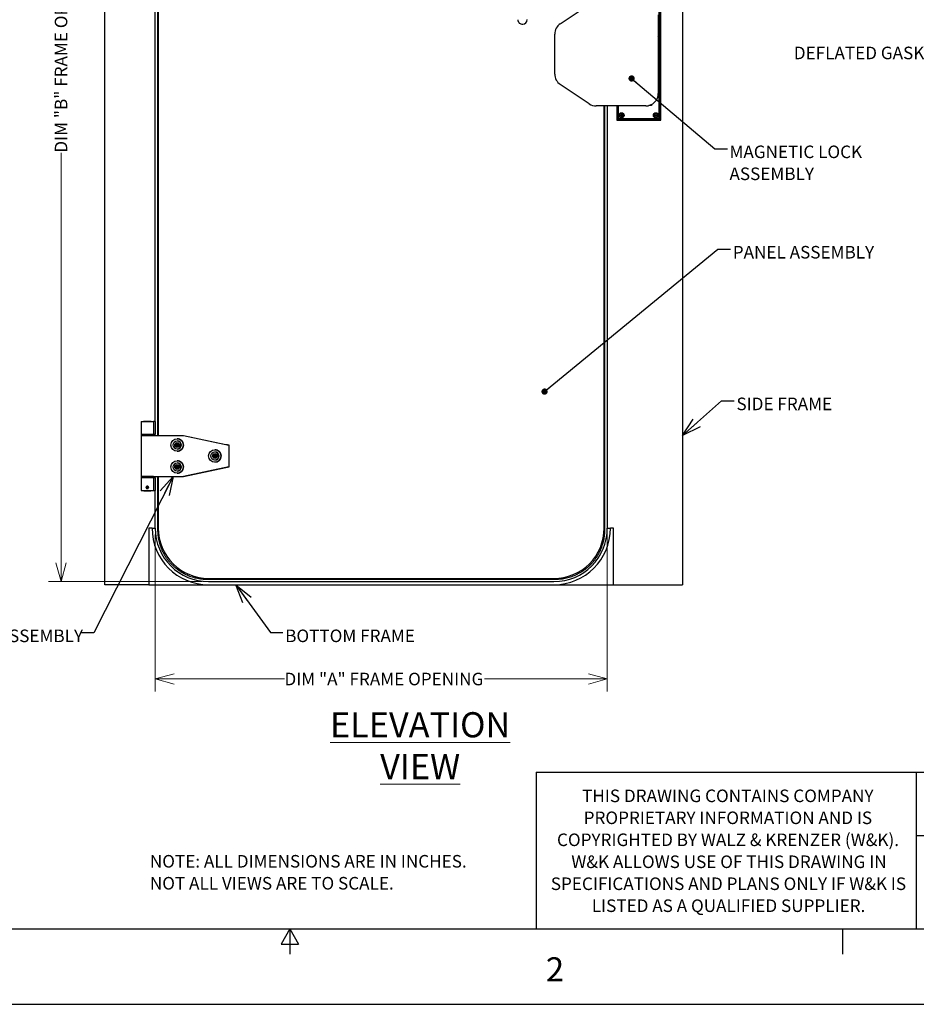
# Model space of a CAD drawing. Units: inches. Extents: x 0 to 22, y 0 to 17.
# Drawn here: x 8.3 to 17.2, y 0 to 9.8 of the extents above; entities that cross this region are included whole.
import ezdxf

# ---------------------------------------------------------------- set-up
doc = ezdxf.new("R2010")
doc.units = ezdxf.units.IN
doc.header["$MEASUREMENT"] = 0
for name, color, linetype in [('FRAME', 4, 'Continuous'), ('OBJECT', 6, 'Continuous'), ('PANEL', 9, 'Continuous')]:
    doc.layers.add(name, color=color, linetype=linetype)
doc.styles.add('SLDTEXTSTYLE0', font='TXT', dxfattribs={"width": 0.821468})
doc.styles.add('SLDTEXTSTYLE1', font='TXT', dxfattribs={"width": 0.981029})
doc.styles.add('SLDTEXTSTYLE2', font='TXT', dxfattribs={"width": 0.772549})
doc.styles.add('SLDTEXTSTYLE3', font='TXT', dxfattribs={"width": 0.75})
doc.styles.add('SLDTEXTSTYLE4', font='TXT', dxfattribs={"width": 0.797872})
doc.dimstyles.new('SLDDIMSTYLE0', dxfattribs={"dimtxt": 0.125, "dimasz": 0.1875, "dimexe": 0, "dimexo": 0.0625, "dimgap": 0.03125, "dimtad": 0, "dimdec": 3, "dimlfac": 8, "dimrnd": 1e-09, "dimzin": 12, "dimdsep": 46, "dimlunit": 5, "dimtxsty": 'SLDTEXTSTYLE3', "dimblk1": 'OPEN30', "dimblk2": 'OPEN30', "dimsah": 1, "dimcen": 0.09, "dimadec": 0, "dimazin": 3, "dimtfac": 1, "dimtdec": 3, "dimtofl": 0, "dimtmove": 0, "dimatfit": 3, "dimldrblk": 'OPEN30', "dimfxl": 0, "dimfrac": 2, "dimtolj": 1, "dimtzin": 12, "dimarcsym": 0})
doc.dimstyles.new('SLDDIMSTYLE1', dxfattribs={"dimtxt": 0, "dimasz": 0.1875, "dimexe": 0, "dimexo": 0.0625, "dimgap": 0, "dimtad": 0, "dimtih": 1, "dimtoh": 1, "dimdec": 0, "dimrnd": 1e-09, "dimzin": 0, "dimdsep": 46, "dimlunit": 5, "dimtxsty": 'Standard', "dimblk1": 'OPEN30', "dimblk2": 'OPEN30', "dimsah": 1, "dimcen": 0.09, "dimadec": 0, "dimazin": 0, "dimtfac": 0.1875, "dimtdec": 0, "dimtofl": 0, "dimtmove": 0, "dimatfit": 3, "dimldrblk": 'OPEN30', "dimfxl": 0, "dimfrac": 2, "dimtolj": 1, "dimtzin": 0, "dimarcsym": 0})
doc.dimstyles.new('SLDDIMSTYLE2', dxfattribs={"dimtxt": 0, "dimasz": 0.0625, "dimexe": 0, "dimexo": 0.0625, "dimgap": 0, "dimtad": 0, "dimtih": 1, "dimtoh": 1, "dimdec": 0, "dimrnd": 1e-09, "dimzin": 0, "dimdsep": 46, "dimlunit": 5, "dimtxsty": 'Standard', "dimblk1": 'DOT', "dimblk2": 'DOT', "dimsah": 1, "dimcen": 0.09, "dimadec": 0, "dimazin": 0, "dimtfac": 0.0625, "dimtdec": 0, "dimtofl": 0, "dimtmove": 0, "dimatfit": 3, "dimldrblk": 'DOT', "dimfxl": 0, "dimfrac": 2, "dimtolj": 1, "dimtzin": 0, "dimarcsym": 0})

# ---------------------------------------------------------------- blocks, each defined once
blk = doc.blocks.new('SW_NOTE_0')
at = {"color": 0, "char_height": 0.125, "attachment_point": 2, "style": 'SLDTEXTSTYLE3'}
for s, insert in [('THIS DRAWING CONTAINS COMPANY', (1.4648, 0.1611)), ('PROPRIETARY INFORMATION AND IS', (1.4653, -0.0576)), ('COPYRIGHTED BY WALZ & KRENZER (W&K).', (1.4665, -0.2764)), ('W&K ALLOWS USE OF THIS DRAWING IN', (1.4762, -0.4951)), ('SPECIFICATIONS AND PLANS ONLY IF W&K IS', (1.4708, -0.7139)), ('LISTED AS A QUALIFIED SUPPLIER.', (1.472, -0.9326))]:
    blk.add_mtext(s, dxfattribs=dict(at, insert=insert))
blk = doc.blocks.new('Block3')
at = {"lineweight": 30}
for q in [(13.4517, 0.75), (17.2344, 2.3092)]:
    blk.add_line((13.4517, 2.3092), q, dxfattribs=at)
at = {"color": 7}
blk.add_blockref('SW_NOTE_0', (13.8937, 1.9764), dxfattribs=at)
blk = doc.blocks.new('Block2')
h = blk.add_hatch(color=256)
h.paths.add_polyline_path([(13.0424, 1.42), (13.1873, 1.8322), (12.4707, 1.8322), (12.614, 1.42)], flags=0)
h.paths.add_polyline_path([(12.8257, 1.5935), (12.8926, 1.7765), (12.9531, 1.7765), (12.9308, 1.7081), (13.0184, 1.7749), (13.1061, 1.7749), (12.95, 1.6619), (13.0137, 1.4757), (12.9532, 1.4757), (12.9023, 1.6269), (12.8465, 1.4757), (12.7876, 1.4757), (12.7605, 1.6253), (12.7319, 1.4757), (12.6697, 1.4757), (12.5667, 1.7789), (12.6271, 1.7789), (12.6935, 1.5887), (12.7301, 1.7749), (12.7891, 1.7749)], flags=0)
at = {"lineweight": 30}
for p, q in [((12.125, 1.9403), (16.375, 1.9403)), ((12.125, 1.9403), (12.125, 0.375)), ((16.375, 1.3065), (12.125, 1.3065))]:
    blk.add_line(p, q, dxfattribs=at)
for p, q in [((12.4707, 1.8322), (12.614, 1.42)), ((13.1873, 1.8322), (12.4707, 1.8322)), ((12.6697, 1.4757), (12.5667, 1.7789)), ((12.5667, 1.7789), (12.6271, 1.7789)), ((12.6271, 1.7789), (12.6935, 1.5887)), ((12.6935, 1.5887), (12.7301, 1.7749)), ((12.7301, 1.7749), (12.7891, 1.7749)), ((12.7891, 1.7749), (12.8257, 1.5935)), ((12.8257, 1.5935), (12.8926, 1.7765)), ((12.8926, 1.7765), (12.9531, 1.7765)), ((12.9531, 1.7765), (12.9308, 1.7081)), ((12.9308, 1.7081), (13.0184, 1.7749)), ((13.1061, 1.7749), (12.95, 1.6619)), ((13.0184, 1.7749), (13.1061, 1.7749)), ((13.0424, 1.42), (13.1873, 1.8322)), ((12.7605, 1.6253), (12.7319, 1.4757)), ((12.7876, 1.4757), (12.7605, 1.6253)), ((12.9023, 1.6269), (12.8465, 1.4757)), ((12.9532, 1.4757), (12.9023, 1.6269)), ((12.95, 1.6619), (13.0137, 1.4757)), ((12.7319, 1.4757), (12.6697, 1.4757)), ((12.8465, 1.4757), (12.7876, 1.4757)), ((13.0137, 1.4757), (12.9532, 1.4757)), ((12.614, 1.42), (13.0424, 1.42))]:
    blk.add_line(p, q)
at = {"linetype": 'Continuous'}
for p, q in [((12.4707, 1.8322), (12.614, 1.42)), ((13.1873, 1.8322), (12.4707, 1.8322)), ((12.6697, 1.4757), (12.5667, 1.7789)), ((12.5667, 1.7789), (12.6271, 1.7789)), ((12.5667, 1.7789), (12.6271, 1.7789)), ((12.6271, 1.7789), (12.6935, 1.5887)), ((12.6935, 1.5887), (12.7301, 1.7749)), ((12.7301, 1.7749), (12.7891, 1.7749)), ((12.7891, 1.7749), (12.8257, 1.5935)), ((12.8257, 1.5935), (12.8926, 1.7765)), ((12.8926, 1.7765), (12.9531, 1.7765)), ((12.9531, 1.7765), (12.9308, 1.7081)), ((12.9308, 1.7081), (13.0184, 1.7749)), ((13.1061, 1.7749), (12.95, 1.6619)), ((13.0184, 1.7749), (13.1061, 1.7749)), ((13.0424, 1.42), (13.1873, 1.8322)), ((12.7605, 1.6253), (12.7319, 1.4757)), ((12.7876, 1.4757), (12.7605, 1.6253)), ((12.9023, 1.6269), (12.8465, 1.4757)), ((12.9532, 1.4757), (12.9023, 1.6269)), ((12.95, 1.6619), (13.0137, 1.4757)), ((12.7319, 1.4757), (12.6697, 1.4757)), ((12.8465, 1.4757), (12.7876, 1.4757)), ((13.0137, 1.4757), (12.9532, 1.4757)), ((12.614, 1.42), (13.0424, 1.42))]:
    blk.add_line(p, q, dxfattribs=at)
at = {"attachment_point": 1}
for s, insert, char_height, style in [('WALZ & KRENZER, INC.', (13.2964, 1.836), 0.10467, 'SLDTEXTSTYLE1'), ('91 WILLENBROCK RD., UNIT B-4 OXFORD, CT. 06478', (13.2566, 1.6483), 0.078712, 'SLDTEXTSTYLE2'), ('WEB SITE: www.wkdoors.com', (13.9269, 1.4903), 0.078712, 'SLDTEXTSTYLE0')]:
    blk.add_mtext(s, dxfattribs=dict(at, insert=insert, char_height=char_height, style=style))
blk = doc.blocks.new('SW_NOTE_1')
at = {"color": 0, "char_height": 0.125, "attachment_point": 1, "style": 'SLDTEXTSTYLE3'}
for s, insert in [('NOTE: ALL DIMENSIONS ARE IN INCHES.', (0, 0.1611)), ('NOT ALL VIEWS ARE TO SCALE.', (0, -0.0576))]:
    blk.add_mtext(s, dxfattribs=dict(at, insert=insert))
blk = doc.blocks.new('_OPEN30')
at = {"color": 0, "linetype": 'ByBlock', "lineweight": -2}
for p, q in [((-1, 0.267949), (0, 0)), ((0, 0), (-1, -0.267949)), ((0, 0), (-1, 0))]:
    blk.add_line(p, q, dxfattribs=at)
blk = doc.blocks.new('_D')
at = {"color": 7, "linetype": 'Continuous', "lineweight": 0}
for p, q in [((9.6589, 4.6763), (9.6589, 3.1133)), ((14.1589, 4.6763), (14.1589, 3.1133)), ((9.6589, 3.2383), (10.9454, 3.2383)), ((14.1589, 3.2383), (12.9351, 3.2383))]:
    blk.add_line(p, q, dxfattribs=at)
at = {"color": 7, "linetype": 'Continuous', "lineweight": 0, "xscale": 0.1875, "yscale": 0.1875, "rotation": 180.0000000000004}
blk.add_blockref('_OPEN30', (9.6589, 3.2383, 0.239), dxfattribs=at)
at = {"color": 7, "linetype": 'Continuous', "lineweight": 0, "xscale": 0.1875, "yscale": 0.1875}
blk.add_blockref('_OPEN30', (14.1589, 3.2383, 0.239), dxfattribs=at)
at = {"color": 7, "linetype": 'Continuous', "lineweight": 0, "insert": (10.9454, 3.3002, 0.239), "char_height": 0.125, "attachment_point": 1, "style": 'SLDTEXTSTYLE3'}
blk.add_mtext('DIM "A" FRAME OPENING', dxfattribs=at)
blk = doc.blocks.new('_D_1')
at = {"color": 7, "linetype": 'Continuous', "lineweight": 0}
for p, q in [((10.1276, 14.7076), (8.5964, 14.7076)), ((8.7214, 14.7076), (8.7214, 10.4386)), ((8.7214, 4.2076), (8.7214, 8.4765)), ((10.1276, 4.2076), (8.5964, 4.2076))]:
    blk.add_line(p, q, dxfattribs=at)
at = {"color": 7, "linetype": 'Continuous', "lineweight": 0, "xscale": 0.1875, "yscale": 0.1875}
for p, rotation in [((8.7214, 14.7076, 0.239), 90.0000000000004), ((8.7214, 4.2076, 0.239), 270.0000000000004)]:
    blk.add_blockref('_OPEN30', p, dxfattribs=dict(at, rotation=rotation))
at = {"color": 7, "linetype": 'Continuous', "lineweight": 0, "insert": (8.6594, 8.4765, 0.239), "char_height": 0.125, "attachment_point": 1, "rotation": 90, "style": 'SLDTEXTSTYLE3'}
blk.add_mtext('DIM "B" FRAME OPENING', dxfattribs=at)
blk = doc.blocks.new('_DOT')
at = {"color": 0, "linetype": 'ByBlock', "lineweight": -2}
blk.add_line((-0.5, 0), (-1, 0), dxfattribs=at)
at = {"color": 0, "linetype": 'ByBlock', "const_width": 0.5}
blk.add_lwpolyline([(-0.25, 0, 1), (0.25, 0, 1)], format="xyb", close=True, dxfattribs=at)
blk = doc.blocks.new('SW_NOTE_2')
at = {"color": 0, "linetype": 'Continuous', "lineweight": 0, "char_height": 0.125, "attachment_point": 1, "style": 'SLDTEXTSTYLE3'}
for s, insert in [('MAGNETIC LOCK', (0.0206, 0.0327)), ('ASSEMBLY', (0.0206, -0.186))]:
    blk.add_mtext(s, dxfattribs=dict(at, insert=insert))

msp = doc.modelspace()

# ---------------------------------------------------------------- linework, layer by layer
at = {"color": 5}
msp.add_line((0.5, 0.75), (21.5, 0.75), dxfattribs=at)
for p, q in [((11, 0.75), (10.9134, 0.6)), ((11, 0.75), (11, 0.5)), ((11, 0.75), (11.0866, 0.6)), ((16.5, 0.75), (16.5, 0.5)), ((10.9134, 0.6), (11.0866, 0.6)), ((0, 0), (22, 0))]:
    msp.add_line(p, q)
at = {"layer": 'FRAME'}
for p, q in [((9.15886, 4.17632), (9.15886, 14.77007)), ((14.90886, 14.77007), (14.90886, 4.17632)), ((9.65886, 5.80132), (9.65886, 13.11382)), ((14.15886, 8.94195), (14.15886, 4.73882)), ((9.51823, 5.80132), (9.64323, 5.80132)), ((9.51823, 5.80132), (9.51823, 5.67632)), ((9.64323, 5.80132), (9.64323, 5.67632)), ((9.65886, 5.80132), (9.64323, 5.80132)), ((9.65886, 5.80132), (9.65886, 5.67632)), ((9.51823, 5.67632), (9.64323, 5.67632)), ((9.64323, 5.67632), (9.65886, 5.67632)), ((9.65886, 5.6607), (9.65886, 5.67632)), ((9.51823, 5.23882), (9.51823, 5.11382)), ((9.64323, 5.23882), (9.51823, 5.23882)), ((9.64323, 5.23882), (9.64323, 5.11382)), ((9.65886, 5.23882), (9.64323, 5.23882)), ((9.65886, 5.23882), (9.65886, 5.25445)), ((9.65886, 5.23882), (9.65886, 5.11382)), ((9.51823, 5.11382), (9.64323, 5.11382)), ((9.64323, 5.11382), (9.65886, 5.11382)), ((9.65886, 4.73882), (9.65886, 5.11382)), ((9.59636, 4.73882), (9.59636, 4.17632)), ((9.62761, 4.73882), (9.59636, 4.73882)), ((9.62761, 4.73882), (9.65886, 4.73882)), ((14.15886, 4.73882), (14.19011, 4.73882)), ((14.22136, 4.73882), (14.19011, 4.73882)), ((14.22136, 4.17632), (14.22136, 4.73882)), ((9.59636, 4.17632), (9.15886, 4.17632)), ((9.59636, 4.17632), (10.19011, 4.17632)), ((10.19011, 4.20757), (13.62761, 4.20757)), ((10.19011, 4.17632), (13.62761, 4.17632)), ((13.62761, 4.17632), (14.22136, 4.17632)), ((14.22136, 4.17632), (14.90886, 4.17632))]:
    msp.add_line(p, q, dxfattribs=at)
for centre, radius, start, end in [((10.19011, 4.73882), 0.5625, 180, 270), ((10.19011, 4.73882), 0.53125, 180, 270), ((13.62761, 4.73882), 0.5625, 270, 0), ((13.62761, 4.73882), 0.53125, 270, 0)]:
    msp.add_arc(centre, radius, start, end, dxfattribs=at)
at = {"layer": 'OBJECT'}
for p, q in [((14.69011, 8.80132), (14.69011, 10.48882)), ((14.67448, 8.81695), (14.67448, 10.4732)), ((14.6823, 10.48101), (14.6823, 8.80913)), ((14.25261, 8.94195), (14.25261, 8.80132)), ((14.26042, 8.80913), (14.26042, 8.94195)), ((14.26823, 8.94195), (14.26823, 8.81695)), ((14.54164, 8.94195), (14.54169, 8.94195)), ((14.60026, 8.94592), (14.57294, 8.94592)), ((14.60026, 8.94592), (14.59315, 8.95303)), ((14.60026, 8.95652), (14.60026, 8.94592)), ((14.29059, 8.85121), (14.2847, 8.85121)), ((14.2847, 8.84518), (14.29059, 8.84518)), ((14.29474, 8.85294), (14.29059, 8.85121)), ((14.29059, 8.84518), (14.29474, 8.84346)), ((14.29647, 8.85709), (14.29474, 8.85294)), ((14.29474, 8.84346), (14.29647, 8.8393)), ((14.29647, 8.86298), (14.29647, 8.85709)), ((14.29647, 8.8393), (14.29647, 8.83342)), ((14.3025, 8.85709), (14.3025, 8.86298)), ((14.30422, 8.85294), (14.3025, 8.85709)), ((14.3025, 8.8393), (14.30422, 8.84346)), ((14.3025, 8.83342), (14.3025, 8.8393)), ((14.30838, 8.85121), (14.30422, 8.85294)), ((14.30422, 8.84346), (14.30838, 8.84518)), ((14.31426, 8.85121), (14.30838, 8.85121)), ((14.30838, 8.84518), (14.31426, 8.84518)), ((14.63433, 8.85121), (14.62845, 8.85121)), ((14.62845, 8.84518), (14.63433, 8.84518)), ((14.63849, 8.85294), (14.63433, 8.85121)), ((14.63433, 8.84518), (14.63849, 8.84346)), ((14.64022, 8.85709), (14.63849, 8.85294)), ((14.63849, 8.84346), (14.64022, 8.8393)), ((14.64022, 8.86298), (14.64022, 8.85709)), ((14.64022, 8.8393), (14.64022, 8.83342)), ((14.64625, 8.85709), (14.64625, 8.86298)), ((14.64797, 8.85294), (14.64625, 8.85709)), ((14.64625, 8.8393), (14.64797, 8.84346)), ((14.64625, 8.83342), (14.64625, 8.8393)), ((14.65213, 8.85121), (14.64797, 8.85294)), ((14.64797, 8.84346), (14.65213, 8.84518)), ((14.65801, 8.85121), (14.65213, 8.85121)), ((14.65213, 8.84518), (14.65801, 8.84518)), ((14.25261, 8.80132), (14.69011, 8.80132)), ((14.26042, 8.80913), (14.26823, 8.81695)), ((14.6823, 8.80913), (14.26042, 8.80913)), ((14.26823, 8.81695), (14.67448, 8.81695)), ((14.67448, 8.81695), (14.6823, 8.80913)), ((9.54558, 5.80523), (9.54167, 5.80132)), ((9.54558, 5.80523), (9.61589, 5.80523)), ((9.6198, 5.80132), (9.61589, 5.80523)), ((9.52019, 5.67632), (9.51823, 5.67437)), ((9.51823, 5.67437), (9.51823, 5.66265)), ((9.51823, 5.67437), (9.64323, 5.67437)), ((9.51823, 5.66265), (9.52019, 5.6607)), ((9.51823, 5.66265), (9.64323, 5.66265)), ((9.64323, 5.67437), (9.64128, 5.67632)), ((9.64128, 5.6607), (9.64323, 5.66265)), ((9.64323, 5.66265), (9.64323, 5.67437)), ((9.87759, 5.62945), (9.87759, 5.62945)), ((9.87759, 5.60795), (9.87759, 5.60795)), ((9.94014, 5.6607), (9.94009, 5.6607)), ((9.8618, 5.56695), (9.86179, 5.56695)), ((9.86574, 5.57378), (9.8618, 5.56695)), ((9.8618, 5.56695), (9.86574, 5.56011)), ((9.86969, 5.58062), (9.86574, 5.57378)), ((9.86574, 5.56011), (9.86969, 5.55327)), ((9.87759, 5.52595), (9.87759, 5.52595)), ((9.87759, 5.50445), (9.87759, 5.50445)), ((10.25259, 5.52007), (10.25259, 5.52007)), ((10.25259, 5.49857), (10.25259, 5.49857)), ((9.87759, 5.4107), (9.87759, 5.4107)), ((10.2368, 5.45757), (10.23679, 5.45757)), ((10.24074, 5.46441), (10.2368, 5.45757)), ((10.2368, 5.45757), (10.24074, 5.45074)), ((10.24469, 5.47124), (10.24074, 5.46441)), ((10.24074, 5.45074), (10.24469, 5.4439)), ((10.25259, 5.41657), (10.25259, 5.41657)), ((10.25259, 5.39507), (10.25259, 5.39507)), ((9.8618, 5.3482), (9.86179, 5.3482)), ((9.86574, 5.35503), (9.8618, 5.3482)), ((9.8618, 5.3482), (9.86574, 5.34136)), ((9.86969, 5.36187), (9.86574, 5.35503)), ((9.86574, 5.34136), (9.86969, 5.33453)), ((9.87759, 5.3892), (9.87759, 5.3892)), ((9.87759, 5.3072), (9.87759, 5.3072)), ((9.52019, 5.25445), (9.51823, 5.25249)), ((9.51823, 5.25249), (9.51823, 5.24078)), ((9.64323, 5.25249), (9.51823, 5.25249)), ((9.51823, 5.24078), (9.52019, 5.23882)), ((9.64323, 5.24078), (9.51823, 5.24078)), ((9.64323, 5.25249), (9.64128, 5.25445)), ((9.64128, 5.23882), (9.64323, 5.24078)), ((9.64323, 5.24078), (9.64323, 5.25249)), ((9.87759, 5.2857), (9.87759, 5.2857)), ((9.94014, 5.25445), (9.94009, 5.25445)), ((9.54167, 5.11382), (9.54558, 5.10992)), ((9.54558, 5.10992), (9.61589, 5.10992)), ((9.58073, 5.15409), (9.57292, 5.14958)), ((9.57292, 5.14958), (9.57292, 5.14056)), ((9.57292, 5.14056), (9.58073, 5.13605)), ((9.58855, 5.14958), (9.58073, 5.15409)), ((9.58073, 5.13605), (9.58855, 5.14056)), ((9.58855, 5.14056), (9.58855, 5.14958)), ((9.61589, 5.10992), (9.6198, 5.11382)), ((13.62764, 4.23882), (13.62764, 4.23882)), ((13.64327, 4.23145), (13.6433, 4.23145)), ((13.6433, 4.23145), (13.64331, 4.23145)), ((13.64331, 4.23145), (13.64334, 4.23145))]:
    msp.add_line(p, q, dxfattribs=at)
at = {"layer": 'OBJECT', "flags": 128}
for points in [[(14.66892, 9.64507), (14.66805, 9.65172), (14.66669, 9.65554)], [(14.66669, 9.6346), (14.66805, 9.63842), (14.66892, 9.64507)]]:
    msp.add_lwpolyline(points, dxfattribs=at)
at = {"layer": 'OBJECT'}
for centre, radius in [((14.29948, 8.8482), 0.02569), ((14.29948, 8.8482), 0.02262), ((14.64323, 8.8482), 0.02569), ((14.64323, 8.8482), 0.02262), ((9.87759, 5.56695), 0.0625), ((9.87759, 5.56695), 0.041), ((9.87758, 5.56695), 0.02344), ((9.87758, 5.56695), 0.00649), ((10.25259, 5.45757), 0.0625), ((10.25259, 5.45757), 0.041), ((9.87759, 5.3482), 0.0625), ((10.25258, 5.45757), 0.02344), ((10.25258, 5.45757), 0.00649), ((9.87759, 5.3482), 0.041), ((9.87758, 5.3482), 0.02344), ((9.87759, 5.3482), 0.00649), ((9.58073, 5.14507), 0.01184)]:
    msp.add_circle(centre, radius, dxfattribs=at)
for centre, radius, start, end in [((14.29948, 8.8482), 0.01508, 168.463041, 191.536959), ((14.29948, 8.8482), 0.01508, 78.463041, 101.536959), ((14.29948, 8.8482), 0.01508, 258.463041, 281.536959), ((14.29948, 8.8482), 0.01508, 348.463041, 11.536959), ((14.64323, 8.8482), 0.01508, 168.463041, 191.536959), ((14.64323, 8.8482), 0.01508, 78.463041, 101.536959), ((14.64323, 8.8482), 0.01508, 258.463041, 281.536959), ((14.64323, 8.8482), 0.01508, 348.463041, 11.536959), ((9.87759, 5.56695), 0.0625, 359.999565, 90.000301), ((9.87759, 5.56695), 0.041, 270.000123, 89.999877), ((9.87758, 5.56695), 0.01579, 120.000598, 179.999947), ((9.87758, 5.56695), 0.01579, 180.001117, 239.999402), ((9.87758, 5.56695), 0.01367, 149.998709, 210.001291), ((9.87758, 5.56695), 0.01367, 90.0026, 149.99856), ((9.87758, 5.56695), 0.01367, 209.999459, 269.99938), ((9.87758, 5.56695), 0.01579, 60.002628, 119.997372), ((9.87758, 5.56695), 0.01579, 240.002628, 299.997372), ((9.87758, 5.56695), 0.01367, 30.002088, 89.997366), ((9.87758, 5.56695), 0.01367, 270.000653, 329.999893), ((9.87759, 5.56695), 0.0625, 269.999699, 0.000166), ((9.87758, 5.56695), 0.01579, 0.000053, 59.999402), ((9.87758, 5.56695), 0.01579, 300.000598, 359.998883), ((9.87758, 5.56695), 0.01367, 330.00069, 29.99931), ((10.25259, 5.45757), 0.0625, 0.000059, 90.00021), ((10.25259, 5.45757), 0.041, 270.000126, 89.999874), ((9.87759, 5.3482), 0.0625, 359.999728, 90.000137), ((10.25258, 5.45757), 0.01579, 119.999178, 180.001225), ((10.25258, 5.45757), 0.01579, 179.998315, 240.001282), ((10.25258, 5.45757), 0.01367, 150.00069, 209.99931), ((10.25258, 5.45757), 0.01367, 89.997878, 150.002668), ((10.25258, 5.45757), 0.01367, 210.000337, 270.001247), ((10.25258, 5.45757), 0.01579, 59.998252, 120.001748), ((10.25258, 5.45757), 0.01579, 239.998252, 300.001748), ((10.25258, 5.45757), 0.01367, 29.99695, 90.00189), ((10.25258, 5.45757), 0.01367, 269.998986, 330.000046), ((10.25259, 5.45757), 0.0625, 270.000527, 359.999473), ((10.25258, 5.45757), 0.01579, 0.000834, 59.998763), ((10.25258, 5.45757), 0.01579, 300.000778, 359.999626), ((10.25258, 5.45757), 0.01367, 329.998709, 30.001291), ((9.87758, 5.3482), 0.01579, 119.999477, 180.000005), ((9.87758, 5.3482), 0.01579, 180.000455, 240.000064), ((9.87758, 5.3482), 0.01367, 149.998709, 210.001291), ((9.87758, 5.3482), 0.01367, 89.99872, 150.000311), ((9.87758, 5.3482), 0.01367, 209.998135, 270.000705), ((9.87758, 5.3482), 0.01579, 59.997873, 120.002127), ((9.87758, 5.3482), 0.01579, 239.999197, 300.000803), ((9.87758, 5.3482), 0.01367, 30.000337, 90.001247), ((9.87758, 5.3482), 0.01367, 269.999328, 330.001218), ((9.87759, 5.3482), 0.041, 270.000123, 89.999877), ((9.87759, 5.3482), 0.0625, 269.999699, 0.000166), ((9.87758, 5.3482), 0.01579, 359.999995, 60.000523), ((9.87758, 5.3482), 0.01579, 299.999936, 359.999545), ((9.87758, 5.3482), 0.01367, 330.00069, 29.99931)]:
    msp.add_arc(centre, radius, start, end, dxfattribs=at)
for points, knots in [([(9.86969, 5.58062), (9.86856, 5.57866), (9.86662, 5.57531), (9.86381, 5.57044), (9.86241, 5.56802), (9.86179, 5.56695)], [0, 0, 0, 0, 0.4391274, 0.7513665, 1, 1, 1, 1]), ([(9.86179, 5.56695), (9.86292, 5.56499), (9.86486, 5.56164), (9.86767, 5.55677), (9.86907, 5.55435), (9.86969, 5.55327)], [0, 0, 0, 0, 0.4391179, 0.7513629, 1, 1, 1, 1]), ([(9.88547, 5.58062), (9.8846, 5.58062), (9.88216, 5.58062), (9.87766, 5.58062), (9.87311, 5.58062), (9.87059, 5.58062), (9.86969, 5.58062)], [0, 0, 0, 0, 0.1751189, 0.4922415, 0.8185081, 1, 1, 1, 1]), ([(9.86969, 5.55327), (9.87059, 5.55327), (9.87311, 5.55327), (9.87766, 5.55327), (9.88216, 5.55327), (9.8846, 5.55327), (9.88547, 5.55327)], [0, 0, 0, 0, 0.1814919, 0.5077585, 0.8248811, 1, 1, 1, 1]), ([(9.89337, 5.56695), (9.89224, 5.5689), (9.8903, 5.57225), (9.88749, 5.57712), (9.88609, 5.57954), (9.88547, 5.58062)], [0, 0, 0, 0, 0.43912746, 0.75136646, 1, 1, 1, 1]), ([(9.88547, 5.55327), (9.8866, 5.55523), (9.88854, 5.55858), (9.89135, 5.56345), (9.89275, 5.56587), (9.89337, 5.56695)], [0, 0, 0, 0, 0.43913221, 0.75137692, 1, 1, 1, 1]), ([(10.24469, 5.47124), (10.24356, 5.46929), (10.24162, 5.46594), (10.23881, 5.46107), (10.23741, 5.45865), (10.23679, 5.45757)], [0, 0, 0, 0, 0.4391354, 0.7513803, 1, 1, 1, 1]), ([(10.23679, 5.45757), (10.23792, 5.45561), (10.23986, 5.45227), (10.24267, 5.4474), (10.24407, 5.44497), (10.24469, 5.4439)], [0, 0, 0, 0, 0.4391342, 0.7513803, 1, 1, 1, 1]), ([(10.26047, 5.47124), (10.2596, 5.47124), (10.25716, 5.47124), (10.25266, 5.47124), (10.24811, 5.47124), (10.24559, 5.47124), (10.24469, 5.47124)], [0, 0, 0, 0, 0.1751175, 0.4922374, 0.8185014, 1, 1, 1, 1]), ([(10.24469, 5.4439), (10.24559, 5.4439), (10.24811, 5.4439), (10.25266, 5.4439), (10.25716, 5.4439), (10.2596, 5.4439), (10.26047, 5.4439)], [0, 0, 0, 0, 0.1814986, 0.5077626, 0.8248825, 1, 1, 1, 1]), ([(10.26837, 5.45757), (10.26724, 5.45953), (10.2653, 5.46288), (10.26249, 5.46775), (10.26109, 5.47017), (10.26047, 5.47124)], [0, 0, 0, 0, 0.4391207, 0.7513809, 1, 1, 1, 1]), ([(10.26047, 5.4439), (10.2616, 5.44586), (10.26354, 5.44921), (10.26635, 5.45407), (10.26775, 5.4565), (10.26837, 5.45757)], [0, 0, 0, 0, 0.43911896, 0.75138018, 1, 1, 1, 1]), ([(9.86969, 5.36187), (9.86856, 5.35991), (9.86662, 5.35656), (9.86381, 5.35169), (9.86241, 5.34927), (9.86179, 5.3482)], [0, 0, 0, 0, 0.43911865, 0.75137743, 1, 1, 1, 1]), ([(9.86179, 5.3482), (9.86292, 5.34624), (9.86486, 5.34289), (9.86767, 5.33802), (9.86907, 5.3356), (9.86969, 5.33453)], [0, 0, 0, 0, 0.4391174, 0.7513775, 1, 1, 1, 1]), ([(9.88547, 5.36187), (9.8846, 5.36187), (9.88216, 5.36187), (9.87766, 5.36187), (9.87311, 5.36187), (9.87059, 5.36187), (9.86969, 5.36187)], [0, 0, 0, 0, 0.1751189, 0.4922415, 0.8185081, 1, 1, 1, 1]), ([(9.86969, 5.33453), (9.87059, 5.33453), (9.87311, 5.33453), (9.87766, 5.33453), (9.88216, 5.33453), (9.8846, 5.33453), (9.88547, 5.33453)], [0, 0, 0, 0, 0.1814919, 0.5077585, 0.8248811, 1, 1, 1, 1]), ([(9.89337, 5.3482), (9.89224, 5.35015), (9.8903, 5.3535), (9.88749, 5.35837), (9.88609, 5.36079), (9.88547, 5.36187)], [0, 0, 0, 0, 0.4391338, 0.7513773, 1, 1, 1, 1]), ([(9.88547, 5.33453), (9.8866, 5.33648), (9.88854, 5.33983), (9.89135, 5.3447), (9.89275, 5.34712), (9.89337, 5.3482)], [0, 0, 0, 0, 0.43913221, 0.75137692, 1, 1, 1, 1]), ([(9.5933, 5.14507), (9.59316, 5.14368), (9.59289, 5.14088), (9.59077, 5.13716), (9.58763, 5.13428), (9.58367, 5.13261), (9.57939, 5.13234), (9.57531, 5.13349), (9.57182, 5.13589), (9.56928, 5.13934), (9.56803, 5.14345), (9.56821, 5.14772), (9.56976, 5.15166), (9.57252, 5.15489), (9.57622, 5.15706), (9.58044, 5.15787), (9.58465, 5.15725), (9.58842, 5.15531), (9.59134, 5.15222), (9.59303, 5.14862), (9.59322, 5.14613), (9.5933, 5.14507)], [0, 0, 0, 0, 0.0529466, 0.105869, 0.1594641, 0.2135251, 0.2668595, 0.3194357, 0.3723509, 0.4261977, 0.4801486, 0.5331681, 0.5856822, 0.6388937, 0.6929208, 0.7466283, 0.7993939, 0.8520472, 0.9055617, 0.9596333, 1, 1, 1, 1])]:
    msp.add_open_spline(points, degree=3, knots=knots, dxfattribs=at)
at = {"layer": 'PANEL'}
for p, q in [((9.68278, 13.25445), (9.68278, 5.6607)), ((9.69014, 13.25445), (9.69014, 5.6607)), ((13.69105, 9.76031), (13.9789, 9.9522)), ((14.66669, 9.8482), (14.66669, 9.06695)), ((13.31508, 9.75445), (13.31514, 9.75445)), ((13.63539, 9.25884), (13.63539, 9.6563)), ((13.9789, 8.96294), (13.69105, 9.15484)), ((14.54164, 8.94195), (14.04824, 8.94195)), ((14.12764, 4.73882), (14.12764, 8.94195)), ((14.12764, 4.73882), (14.12764, 8.94195)), ((14.12764, 4.73882), (14.12764, 8.94195)), ((14.13502, 4.7232), (14.13502, 8.94195)), ((14.13504, 4.7232), (14.13504, 8.94195)), ((14.13506, 4.7232), (14.13506, 8.94195)), ((14.13508, 4.7232), (14.13508, 8.94195)), ((9.51823, 5.6607), (9.51823, 5.25445)), ((9.51823, 5.6607), (9.58071, 5.6607)), ((9.58071, 5.6607), (9.94009, 5.6607)), ((9.94009, 5.6607), (10.36196, 5.57341)), ((9.94014, 5.6607), (10.39326, 5.56695)), ((10.39326, 5.56695), (10.39322, 5.56695)), ((10.39326, 5.56695), (10.39326, 5.3482)), ((9.94009, 5.25445), (10.36196, 5.34173)), ((10.39326, 5.3482), (9.94014, 5.25445)), ((10.39326, 5.3482), (10.39322, 5.3482)), ((9.51823, 5.25445), (9.58071, 5.25445)), ((9.58071, 5.25445), (9.94009, 5.25445)), ((9.68278, 5.25445), (9.68278, 4.7232)), ((9.69014, 5.25445), (9.69014, 4.73882)), ((10.17452, 4.23145), (13.64327, 4.23145)), ((10.19014, 4.23882), (13.62764, 4.23882))]:
    msp.add_line(p, q, dxfattribs=at)
for centre, radius, start, end in [((13.31514, 9.80132), 0.04688, 270.000119, 359.999858), ((13.31508, 9.80132), 0.04688, 181.307108, 272.000274), ((13.76039, 9.6563), 0.125, 123.690132, 179.999971), ((13.76039, 9.25884), 0.125, 180.000029, 236.309868), ((14.54164, 9.06695), 0.125, 269.99994, 0.000094), ((14.54169, 9.06695), 0.125, 270.000067, 359.999967), ((14.04824, 9.06695), 0.125, 236.309897, 270.000038), ((10.19013, 4.73882), 0.5, 179.999953, 270.00008), ((13.62764, 4.73882), 0.5, 269.999913, 0.000054), ((13.62764, 4.73882), 0.5, 269.99992, 0.000047)]:
    msp.add_arc(centre, radius, start, end, dxfattribs=at)
for centre, major_axis, start_param, end_param in [((10.36197, 5.57341), (0.03125, -0.00647), 4.7121072, 6.2829035), ((10.36197, 5.34173), (0.03125, 0.00647), 0.0002818, 1.5710781)]:
    msp.add_ellipse(centre, major_axis=major_axis, ratio=0.0000583, start_param=start_param, end_param=end_param, dxfattribs=at)
for points, knots in [([(9.68278, 4.7232), (9.68283, 4.71827), (9.68295, 4.70413), (9.68436, 4.6808), (9.6875, 4.65332), (9.69221, 4.62606), (9.69843, 4.59911), (9.70615, 4.57254), (9.71536, 4.54646), (9.72602, 4.52093), (9.7381, 4.49605), (9.75155, 4.47188), (9.76635, 4.4485), (9.78243, 4.426), (9.79975, 4.40443), (9.81826, 4.38387), (9.83789, 4.36438), (9.85859, 4.34603), (9.88029, 4.32887), (9.90292, 4.31296), (9.9264, 4.29834), (9.95067, 4.28507), (9.97565, 4.27318), (10.00126, 4.26271), (10.02741, 4.2537), (10.05403, 4.24618), (10.08103, 4.24016), (10.10833, 4.23567), (10.13583, 4.23273), (10.15793, 4.23157), (10.17084, 4.23148), (10.17452, 4.23145)], [0, 0, 0, 0, 0.0191296, 0.0549247, 0.090723, 0.1265213, 0.1623196, 0.1981178, 0.2339163, 0.2697142, 0.3055128, 0.341311, 0.3771094, 0.4129075, 0.448706, 0.4845043, 0.5203029, 0.5561007, 0.5918992, 0.6276975, 0.6634959, 0.6992941, 0.7350924, 0.7708908, 0.8066893, 0.8424875, 0.8782857, 0.9140841, 0.9498824, 0.9856809, 1, 1, 1, 1]), ([(13.64327, 4.23145), (13.6482, 4.2315), (13.66234, 4.23163), (13.68567, 4.23304), (13.71315, 4.23618), (13.74041, 4.24088), (13.76736, 4.2471), (13.79393, 4.25483), (13.82001, 4.26403), (13.84554, 4.27469), (13.87042, 4.28677), (13.89459, 4.30023), (13.91797, 4.31502), (13.94047, 4.3311), (13.96204, 4.34843), (13.9826, 4.36693), (14.00209, 4.38657), (14.02044, 4.40727), (14.0376, 4.42896), (14.05351, 4.45159), (14.06813, 4.47508), (14.0814, 4.49935), (14.09329, 4.52433), (14.10376, 4.54993), (14.11277, 4.57609), (14.12029, 4.6027), (14.12631, 4.6297), (14.1308, 4.657), (14.13374, 4.68451), (14.1349, 4.70661), (14.13499, 4.71951), (14.13502, 4.7232)], [0, 0, 0, 0, 0.0191296, 0.0549245, 0.0907228, 0.1265211, 0.1623195, 0.1981179, 0.2339161, 0.2697144, 0.3055125, 0.3413107, 0.3771091, 0.4129078, 0.4487061, 0.4845042, 0.5203025, 0.5561008, 0.5918994, 0.6276977, 0.663496, 0.6992942, 0.7350927, 0.7708908, 0.8066891, 0.8424872, 0.8782858, 0.9140839, 0.9498824, 0.9856807, 1, 1, 1, 1])]:
    msp.add_open_spline(points, degree=3, knots=knots, dxfattribs=at)

# ---------------------------------------------------------------- block references
at = {"color": 7, "linetype": 'Continuous', "lineweight": 0}
msp.add_blockref('SW_NOTE_2', (15.35413, 8.5148), dxfattribs=at)
at = {"color": 7, "linetype": 'Continuous'}
for name, p in [('Block3', (0, 0)), ('Block2', (5.10939, 0.36896))]:
    msp.add_blockref(name, p, dxfattribs=at)
msp.add_blockref('SW_NOTE_1', (9.60576, 1.3251))

# ---------------------------------------------------------------- texts
at = {"color": 7, "linetype": 'Continuous', "lineweight": 0, "style": 'SLDTEXTSTYLE3'}
for s, insert, char_height, attachment_point in [('DEFLATED GASKET', (16.01494, 9.53186), 0.125, 1), ('PANEL ASSEMBLY', (15.40764, 7.54828), 0.125, 1), ('SIDE FRAME', (15.44407, 6.0386), 0.125, 1), ('HINGE ASSEMBLY', (7.54654, 3.73005), 0.125, 1), ('BOTTOM FRAME', (10.9527, 3.73005), 0.125, 1), ('\\LELEVATION VIEW', (12.29606, 2.90748), 0.25, 2)]:
    msp.add_mtext(s, dxfattribs=dict(at, insert=insert, char_height=char_height, attachment_point=attachment_point))
at = {"insert": (13.5474, 0.46806), "char_height": 0.24, "attachment_point": 1, "style": 'SLDTEXTSTYLE4'}
msp.add_mtext('2', dxfattribs=at)

# ---------------------------------------------------------------- dimensions: what is measured, and where the dimension line sits
at = {"color": 7, "linetype": 'Continuous', "lineweight": 0}
for base, p1, p2, angle, text, picture, middle in [((8.72136, 14.70757), (10.19011, 4.20757), (10.19011, 14.70757), 90, 'DIM "B" FRAME OPENING', '_D_1', (8.72136, 9.45757)), ((14.15886, 3.23825), (9.65886, 4.73882), (14.15886, 4.73882), 0, 'DIM "A" FRAME OPENING', '_D', (11.94025, 3.23825))]:
    dim = msp.add_linear_dim(base=base, p1=p1, p2=p2, angle=angle, text=text, dimstyle='SLDDIMSTYLE0', dxfattribs=at)
    dim.commit()
    dim.dimension.update_dxf_attribs({"geometry": picture, "text_midpoint": middle, "dimtype": 160})

# ---------------------------------------------------------------- leaders
for points, dimstyle in [([(14.40055, 9.21507), (15.22913, 8.5148), (15.35413, 8.5148)], 'SLDDIMSTYLE2'), ([(13.53425, 6.09879), (15.25988, 7.51517), (15.38488, 7.51517)], 'SLDDIMSTYLE2'), ([(14.90886, 5.66183), (15.29577, 6.00804), (15.42077, 6.00804)], 'SLDDIMSTYLE1'), ([(9.83648, 5.25445), (9.04909, 3.69607), (8.92409, 3.69607)], 'SLDDIMSTYLE1'), ([(10.46311, 4.17632), (10.80512, 3.7012), (10.93012, 3.7012)], 'SLDDIMSTYLE1')]:
    msp.add_leader(points, dimstyle=dimstyle, dxfattribs=at)

doc.saveas('drawing.dxf')
